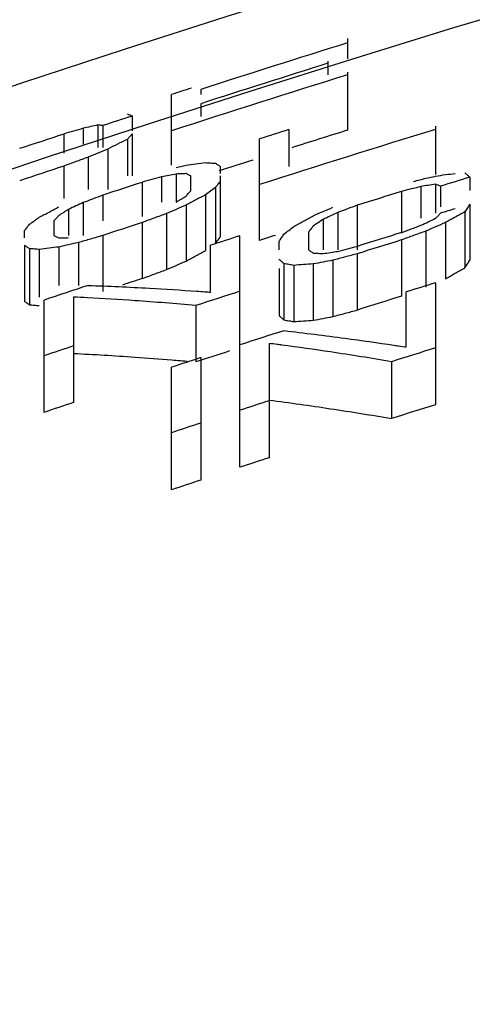
# Model space of a CAD drawing. Units: inches. Extents: x 2 to 13.3, y -4.6 to 11.7.
# Drawn here: x 4.3 to 4.4, y 1.7 to 1.9 of the extents above; entities that cross this region are included whole.
import ezdxf

# ---------------------------------------------------------------- set-up
doc = ezdxf.new("R2010")
doc.units = ezdxf.units.IN
doc.header["$LTSCALE"] = 1.21
doc.header["$MEASUREMENT"] = 0
doc.header["$PDMODE"] = 3
doc.header["$PDSIZE"] = 0.3125
doc.layers.get('0').update_dxf_attribs({"linetype": 'CONTINUOUS'})
doc.layers.get('Defpoints').update_dxf_attribs({"linetype": 'CONTINUOUS'})
doc.layers.add('AXIS', color=7, linetype='CONTINUOUS')
doc.layers.add('SURFACES', color=7, linetype='CONTINUOUS')
doc.styles.get("Standard").update_dxf_attribs({"font": 'txt', "width": 0.8})
doc.dimstyles.get("Standard").update_dxf_attribs({"dimtxt": 0.15625, "dimasz": 0.1875, "dimexe": 0.18, "dimexo": 0.0625, "dimgap": 0.09, "dimtad": 0, "dimtih": 1, "dimtoh": 1, "dimzin": 4, "dimdsep": 46, "dimtxsty": 'Standard', "dimcen": 0.09, "dimadec": 0, "dimazin": 0, "dimtp": 0.01, "dimtm": 0.01, "dimtfac": 1, "dimtofl": 0, "dimtmove": 0, "dimatfit": 3, "dimfxl": 0, "dimtolj": 1, "dimtzin": 4, "dimarcsym": 0})

# ---------------------------------------------------------------- blocks, each defined once
blk = doc.blocks.new('*D5')
at = {"color": 0, "lineweight": 0}
for p, q in [((7.35442, 2.51086), (7.00168, 1.84491)), ((7.54192, 2.51086), (7.35442, 2.51086))]:
    blk.add_line(p, q, dxfattribs=at)
blk.add_solid([(6.97407, 1.85954), (7.0293, 1.83029), (6.91392, 1.67922)], dxfattribs=at)
at = {"layer": 'Defpoints', "color": 0, "lineweight": 0}
for p in [(6.91392, 1.67922), (3.80181, -4.19614)]:
    blk.add_point(p, dxfattribs=at)
at = {"color": 0, "lineweight": 0, "insert": (8.03192, 2.51086), "char_height": 0.25, "attachment_point": 5}
blk.add_mtext('\\A1;∅6.65', dxfattribs=at)

msp = doc.modelspace()

# ---------------------------------------------------------------- linework, layer by layer
at = {"color": 7, "linetype": 'Continuous'}
for radius, start, end in [(3.31249, 107.37835, 107.57194), (3.31249, 107.70741, 107.8251), (3.29745, 107.71155, 107.7678), (3.29745, 108.17882, 108.24743), (3.27908, 107.37224, 107.52678), (3.27908, 107.97575, 108.09457), (3.27908, 108.52594, 108.62962), (3.2573, 107.37112, 107.52669), (3.2573, 107.95955, 108.06359), (3.2573, 108.20241, 108.3066)]:
    msp.add_arc((5.35786, -1.25846), radius, start, end, dxfattribs=at)
for points, start_tangent, end_tangent in [([(4.34317, 1.88114), (4.34364, 1.88177)], (1.189838, 1.607572), (1.193356, 1.604961)), ([(4.34364, 1.88177), (4.34411, 1.8824)], (1.193356, 1.604961), (1.196888, 1.602329)), ([(4.33942, 1.87876), (4.3413, 1.87976)], (1.764857, 0.940894), (1.766093, 0.938571)), ([(4.33567, 1.87695), (4.33755, 1.87776)], (1.836662, 0.791628), (1.837288, 0.790172)), ([(4.33755, 1.87776), (4.33942, 1.87876)], (1.763618, 0.943213), (1.764857, 0.940894)), ([(4.39099, 1.87648), (4.39146, 1.87721)], (1.083031, 1.681381), (1.086152, 1.679367)), ([(4.39146, 1.87721), (4.39192, 1.87793)], (1.086151, 1.679367), (1.089284, 1.677337)), ([(4.33146, 1.87528), (4.3338, 1.87614)], (1.87591, 0.693515), (1.876456, 0.692036)), ([(4.3338, 1.87614), (4.33567, 1.87695)], (1.836034, 0.793083), (1.836662, 0.791628)), ([(4.38724, 1.87438), (4.38911, 1.87543)], (1.744522, 0.97808), (1.745799, 0.975801)), ([(4.38911, 1.87543), (4.39099, 1.87648)], (1.745799, 0.975801), (1.747073, 0.973518)), ([(4.32911, 1.87441), (4.33146, 1.87528)], (1.875362, 0.694994), (1.87591, 0.693515)), ([(4.30661, 1.87005), (4.30708, 1.86972)], (1.650816, -1.129073), (1.646206, -1.135785)), ([(4.30708, 1.86972), (4.30755, 1.8694)], (1.646206, -1.135784), (1.641593, -1.142442)), ([(4.30755, 1.8694), (4.30849, 1.86933)], (1.994112, -0.153353), (1.99378, -0.157613)), ([(4.30849, 1.86933), (4.30942, 1.86925)], (1.99378, -0.157613), (1.993439, -0.161871)), ([(4.36567, 1.86715), (4.36802, 1.86777)], (1.932324, 0.515871), (1.932733, 0.514338)), ([(4.36802, 1.86777), (4.37036, 1.8684)], (1.932733, 0.514338), (1.93314, 0.512805)), ([(4.35536, 1.86736), (4.35583, 1.86693)], (1.482192, -1.342798), (1.477702, -1.347737)), ([(4.35583, 1.86693), (4.3563, 1.8665)], (1.477702, -1.347737), (1.473221, -1.352634)), ([(4.3563, 1.8665), (4.35724, 1.86634)], (1.970068, -0.344721), (1.969337, -0.348874)), ([(4.35724, 1.86634), (4.35817, 1.86617)], (1.969337, -0.348874), (1.968597, -0.353022)), ([(4.35817, 1.86617), (4.36005, 1.8663)], (1.995075, 0.140277), (1.995287, 0.137228)), ([(4.36005, 1.8663), (4.36192, 1.86643)], (1.995287, 0.137228), (1.995494, 0.134178)), ([(4.36192, 1.86643), (4.3638, 1.86679)], (1.96377, 0.378958), (1.964081, 0.377338)), ([(4.3638, 1.86679), (4.36567, 1.86715)], (1.964081, 0.377338), (1.964392, 0.375718)), ([(4.31599, 1.86009), (4.32771, 1.85939)], (1.997495, -0.100068), (1.99518, -0.138766)), ([(4.32771, 1.85939), (4.33485, 1.85885)], (1.99518, -0.138766), (1.993405, -0.162281)), ([(4.33485, 1.85885), (4.33813, 1.85857)], (1.993405, -0.162281), (1.992497, -0.173083)), ([(4.35349, 1.85116), (4.36522, 1.84951)], (1.983164, -0.258957), (1.977786, -0.297261)), ([(4.36522, 1.84951), (4.37692, 1.84763)], (1.977786, -0.297261), (1.971692, -0.335304))]:
    msp.add_spline(points, degree=3, dxfattribs=dict(at, start_tangent=start_tangent, end_tangent=end_tangent))
at = {"layer": 'AXIS', "color": 7, "linetype": 'Continuous'}
for p, q in [((4.36849, 1.92036), (4.36849, 1.9165)), ((4.36474, 1.91606), (4.36474, 1.91343)), ((4.36849, 1.9139), (4.36849, 1.90283)), ((4.33474, 1.89611), (4.33474, 1.90966)), ((4.34036, 1.91063), (4.34036, 1.90966)), ((4.34036, 1.90789), (4.34036, 1.90546)), ((4.32724, 1.90554), (4.32724, 1.90271)), ((4.32067, 1.90382), (4.32067, 1.89953)), ((4.32161, 1.9037), (4.32161, 1.89953)), ((4.38536, 1.90357), (4.38536, 1.89435)), ((4.31411, 1.90209), (4.31411, 1.89842)), ((4.31786, 1.90318), (4.31786, 1.90012)), ((4.32724, 1.90214), (4.32724, 1.89407)), ((4.35724, 1.90294), (4.35724, 1.89588)), ((4.3263, 1.90106), (4.3263, 1.89407)), ((4.35161, 1.88171), (4.35161, 1.90115)), ((4.32255, 1.89921), (4.32255, 1.89144)), ((4.3188, 1.89766), (4.3188, 1.89144)), ((4.31411, 1.89596), (4.31411, 1.88972)), ((4.33567, 1.89443), (4.33567, 1.88902)), ((4.34411, 1.89588), (4.34411, 1.8945)), ((4.32911, 1.89284), (4.32911, 1.88631)), ((4.33286, 1.89388), (4.33286, 1.88902)), ((4.33849, 1.89128), (4.33849, 1.89407)), ((4.34411, 1.89407), (4.34411, 1.8824)), ((4.38536, 1.89247), (4.38536, 1.88693)), ((4.39192, 1.89383), (4.39192, 1.89128)), ((4.32161, 1.89038), (4.32161, 1.88546)), ((4.3413, 1.89046), (4.3413, 1.87976)), ((4.34317, 1.89184), (4.34317, 1.88114)), ((4.3788, 1.89109), (4.3788, 1.88312)), ((4.38255, 1.89204), (4.38255, 1.88595)), ((4.3863, 1.8921), (4.3863, 1.88817)), ((4.31786, 1.88896), (4.31786, 1.88266)), ((4.39192, 1.88866), (4.39192, 1.87793)), ((4.31505, 1.88767), (4.31505, 1.88266)), ((4.3338, 1.88686), (4.3338, 1.87614)), ((4.33755, 1.88847), (4.33755, 1.87776)), ((4.36661, 1.88706), (4.36661, 1.87992)), ((4.37036, 1.88846), (4.37036, 1.87992)), ((4.39099, 1.88722), (4.39099, 1.87648)), ((4.31224, 1.88546), (4.31224, 1.88266)), ((4.32911, 1.88513), (4.32911, 1.87441)), ((4.3638, 1.88574), (4.3638, 1.87992)), ((4.38724, 1.88513), (4.38724, 1.87438)), ((4.30661, 1.8822), (4.30661, 1.88359)), ((4.36099, 1.8833), (4.36099, 1.87992)), ((4.38349, 1.8835), (4.38349, 1.87275)), ((4.31692, 1.88131), (4.31692, 1.87311)), ((4.32161, 1.88267), (4.32161, 1.87193)), ((4.34786, 1.8383), (4.34786, 1.88261)), ((4.35536, 1.87992), (4.35536, 1.88151)), ((4.3788, 1.88181), (4.3788, 1.87105)), ((4.30661, 1.88078), (4.30661, 1.87005)), ((4.30755, 1.88014), (4.30755, 1.8694)), ((4.30942, 1.87999), (4.30942, 1.87087)), ((4.31317, 1.88046), (4.31317, 1.87311)), ((4.34224, 1.87182), (4.34224, 1.88079)), ((4.37036, 1.87917), (4.37036, 1.8684)), ((4.3563, 1.87728), (4.3563, 1.8665)), ((4.36192, 1.87721), (4.36192, 1.86643)), ((4.36567, 1.87793), (4.36567, 1.86715)), ((4.35536, 1.87633), (4.35536, 1.86736)), ((4.35817, 1.87695), (4.35817, 1.86617)), ((4.38536, 1.87362), (4.38536, 1.85029)), ((4.37974, 1.86132), (4.37974, 1.87187)), ((4.31036, 1.84881), (4.31036, 1.8703)), ((4.31599, 1.87087), (4.31599, 1.8507)), ((4.33942, 1.86926), (4.33942, 1.85846)), ((4.35349, 1.862), (4.35349, 1.84013)), ((4.34036, 1.85929), (4.34036, 1.83585)), ((4.37692, 1.85851), (4.37692, 1.84763)), ((4.33474, 1.83399), (4.33474, 1.85745))]:
    msp.add_line(p, q, dxfattribs=at)
for radius in [3.33934, 3.12212, 3.07958]:
    msp.add_circle((5.35786, -1.25846), radius, dxfattribs=at)
for radius, start, end in [(3.32843, 107.2925, 107.80027), (3.32582, 107.37417, 107.81471), (3.32261, 107.32373, 107.9344), (3.32922, 107.82833, 107.89758), (3.32762, 108.04225, 108.14414), (3.32843, 108.2755, 108.42852), (3.30764, 107.09857, 107.71125), (3.31597, 107.56329, 107.66526), (3.32261, 108.30862, 108.46195), (3.31496, 108.07945, 108.21587), (3.29696, 107.03633, 107.1386), (3.29821, 107.26828, 107.42184), (3.29202, 107.1139, 107.16512), (3.30764, 108.12086, 108.25761), (3.2907, 107.30898, 107.46292), (3.29945, 107.82505, 107.92768), (3.28935, 107.31626, 107.47027), (3.27958, 107.24941, 107.35234), (3.29945, 108.35598, 108.51042), (3.28935, 107.88161, 108.03611), (3.27958, 107.78183, 107.9367), (3.28935, 108.46598, 108.56931), (3.26768, 107.31423, 107.46926), (3.27958, 108.07448, 108.17788), (3.26768, 107.9006, 108.00428), (3.26768, 108.14261, 108.24643)]:
    msp.add_arc((5.35786, -1.25846), radius, start, end, dxfattribs=at)
for points, start_tangent, end_tangent in [([(4.3263, 1.90594), (4.32677, 1.90574)], (1.840625, -0.782369), (1.836747, -0.791429)), ([(4.32677, 1.90574), (4.32724, 1.90554)], (1.836747, -0.791429), (1.832841, -0.800434)), ([(4.32067, 1.90382), (4.31927, 1.9035)], (-1.950305, -0.443068), (-1.949981, -0.444495)), ([(4.32161, 1.9037), (4.32114, 1.90376), (4.32067, 1.90382)], (-1.983303, 0.257897), (-1.984394, 0.249356)), ([(4.31599, 1.90263), (4.31411, 1.90209)], (-1.919797, -0.560695), (-1.919435, -0.561933)), ([(4.31786, 1.90318), (4.31599, 1.90263)], (-1.920159, -0.559456), (-1.919797, -0.560695)), ([(4.31927, 1.9035), (4.31786, 1.90318)], (-1.949981, -0.444495), (-1.949655, -0.445921)), ([(4.32724, 1.90214), (4.32677, 1.9016), (4.3267, 1.90152)], (-1.317904, -1.50437), (-1.313403, -1.508301)), ([(4.32442, 1.90014), (4.32255, 1.89921)], (-1.793463, -0.88515), (-1.79229, -0.887522)), ([(4.3263, 1.90106), (4.32442, 1.90014)], (-1.794634, -0.882774), (-1.793463, -0.88515)), ([(4.3267, 1.90152), (4.3263, 1.90106)], (-1.313403, -1.508301), (-1.310074, -1.511193)), ([(4.32067, 1.89844), (4.3188, 1.89766)], (-1.848909, -0.762586), (-1.848307, -0.764042)), ([(4.32255, 1.89921), (4.32067, 1.89844)], (-1.849509, -0.761128), (-1.848909, -0.762586)), ([(4.31646, 1.89681), (4.31411, 1.89596)], (-1.879507, -0.683707), (-1.878971, -0.685178)), ([(4.3188, 1.89766), (4.31646, 1.89681)], (-1.880041, -0.682235), (-1.879507, -0.683706)), ([(4.33567, 1.89568), (4.33755, 1.89611)], (1.949249, 0.447691), (1.949612, 0.44611)), ([(4.33755, 1.89611), (4.33942, 1.89636)], (1.98223, 0.266015), (1.982624, 0.26306)), ([(4.33942, 1.89636), (4.3413, 1.89661)], (1.982624, 0.26306), (1.983014, 0.260103)), ([(4.3413, 1.89661), (4.34224, 1.89655)], (1.996426, -0.119515), (1.996169, -0.123738)), ([(4.34224, 1.89655), (4.34317, 1.89649)], (1.996169, -0.123738), (1.995902, -0.12796)), ([(4.34317, 1.89649), (4.34364, 1.89619)], (1.682456, -1.081361), (1.677926, -1.088377)), ([(4.34364, 1.89619), (4.34411, 1.89588)], (1.677926, -1.088376), (1.67339, -1.095338)), ([(4.33427, 1.89416), (4.33286, 1.89388)], (-1.962314, -0.386423), (-1.962028, -0.387873)), ([(4.33567, 1.89443), (4.33427, 1.89416)], (-1.962599, -0.384972), (-1.962314, -0.386423)), ([(4.33661, 1.89446), (4.33567, 1.89443)], (-1.998792, -0.069489), (-1.998699, -0.072134)), ([(4.33755, 1.8945), (4.33661, 1.89446)], (-1.998883, -0.066843), (-1.998792, -0.069489)), ([(4.33802, 1.89428), (4.33755, 1.8945)], (-1.821094, 0.82681), (-1.823716, 0.821011)), ([(4.33849, 1.89407), (4.33802, 1.89428)], (-1.81846, 0.832587), (-1.821094, 0.826811)), ([(4.38536, 1.89399), (4.38724, 1.89435)], (1.963502, 0.380344), (1.963811, 0.378741)), ([(4.38724, 1.89435), (4.38911, 1.8945)], (1.993966, 0.155244), (1.994198, 0.152235)), ([(4.39099, 1.89464), (4.39146, 1.89424)], (1.522015, -1.297486), (1.517506, -1.302757)), ([(4.39146, 1.89424), (4.39192, 1.89383)], (1.517506, -1.302757), (1.513004, -1.307983)), ([(4.33099, 1.89336), (4.32911, 1.89284)], (-1.926899, -0.535781), (-1.926551, -0.53703)), ([(4.33286, 1.89388), (4.33099, 1.89336)], (-1.927245, -0.534533), (-1.926899, -0.535781)), ([(4.34359, 1.89239), (4.34317, 1.89184)], (-1.196371, -1.602715), (-1.19328, -1.605018)), ([(4.34411, 1.89309), (4.34364, 1.89246), (4.34359, 1.89239)], (-1.200323, -1.599758), (-1.196371, -1.602715)), ([(4.38114, 1.89301), (4.38349, 1.89362)], (1.933683, 0.510753), (1.934084, 0.509232)), ([(4.38396, 1.89226), (4.38255, 1.89204)], (-1.976657, -0.304674), (-1.976429, -0.306148)), ([(4.38349, 1.89362), (4.38536, 1.89399)], (1.963191, 0.381946), (1.963502, 0.380344)), ([(4.38536, 1.89247), (4.38396, 1.89226)], (-1.976884, -0.303199), (-1.976657, -0.304674)), ([(4.3863, 1.8921), (4.38583, 1.89229), (4.38536, 1.89247)], (-1.860423, 0.734047), (-1.863263, 0.726809)), ([(4.32161, 1.89038), (4.31974, 1.88967), (4.31945, 1.88956)], (-1.871531, -0.705247), (-1.871005, -0.70664)), ([(4.33755, 1.89021), (4.33802, 1.89074)], (1.318223, 1.504091), (1.320843, 1.50179)), ([(4.33802, 1.89074), (4.33849, 1.89128)], (1.320843, 1.50179), (1.323469, 1.499476)), ([(4.3413, 1.89046), (4.33942, 1.88947)], (-1.767628, -0.935676), (-1.7664, -0.937993)), ([(4.34224, 1.89115), (4.3413, 1.89046)], (-1.612639, -1.18296), (-1.610878, -1.185358)), ([(4.34317, 1.89184), (4.34224, 1.89115)], (-1.6144, -1.180556), (-1.612639, -1.18296)), ([(4.38067, 1.89157), (4.3788, 1.89109)], (-1.939249, -0.489198), (-1.938931, -0.490457)), ([(4.38255, 1.89204), (4.38067, 1.89157)], (-1.939566, -0.487939), (-1.939249, -0.489198)), ([(4.31786, 1.88896), (4.31646, 1.88832)], (-1.818294, -0.832951), (-1.817711, -0.834222)), ([(4.31945, 1.88956), (4.31786, 1.88896)], (-1.871005, -0.70664), (-1.870618, -0.707663)), ([(4.33567, 1.88902), (4.33661, 1.88962), (4.33665, 1.88964)], (1.68967, 1.070054), (1.690822, 1.068233)), ([(4.33665, 1.88964), (4.33755, 1.89021)], (1.690822, 1.068233), (1.69188, 1.066556)), ([(4.33942, 1.88947), (4.33755, 1.88847)], (-1.7664, -0.937993), (-1.765169, -0.940307)), ([(4.39192, 1.88866), (4.39146, 1.88794)], (-1.092789, -1.675056), (-1.089658, -1.677094)), ([(4.30942, 1.88616), (4.3113, 1.88714)], (1.770741, 0.929772), (1.771961, 0.927445)), ([(4.3113, 1.88714), (4.31317, 1.88812)], (1.771961, 0.927445), (1.773179, 0.925114)), ([(4.31411, 1.88709), (4.31317, 1.8865)], (-1.698556, -1.055892), (-1.697457, -1.057658)), ([(4.31505, 1.88767), (4.31411, 1.88709)], (-1.699655, -1.054122), (-1.698556, -1.055892)), ([(4.31646, 1.88832), (4.31505, 1.88767)], (-1.817711, -0.834222), (-1.817128, -0.835491)), ([(4.3338, 1.88686), (4.33146, 1.886)], (-1.877257, -0.68986), (-1.876714, -0.691335)), ([(4.33567, 1.88766), (4.3338, 1.88686)], (-1.83774, -0.789122), (-1.837116, -0.790573)), ([(4.33755, 1.88847), (4.33567, 1.88766)], (-1.838362, -0.78767), (-1.837739, -0.789122)), ([(4.36192, 1.88645), (4.3638, 1.88726)], (1.836021, 0.793113), (1.836647, 0.791662)), ([(4.3638, 1.88726), (4.36567, 1.88806)], (1.836647, 0.791662), (1.837272, 0.79021)), ([(4.36661, 1.88706), (4.36521, 1.8864)], (-1.810012, -0.850797), (-1.809417, -0.852062)), ([(4.36849, 1.88776), (4.36661, 1.88706)], (-1.874201, -0.698119), (-1.873749, -0.699331)), ([(4.37036, 1.88846), (4.36849, 1.88776)], (-1.874652, -0.696907), (-1.874201, -0.698119)), ([(4.38583, 1.88644), (4.3863, 1.88693)], (1.381226, 1.446449), (1.382877, 1.44487)), ([(4.39099, 1.88722), (4.38911, 1.88618)], (-1.748752, -0.970499), (-1.747486, -0.972776)), ([(4.39146, 1.88794), (4.39099, 1.88722)], (-1.089658, -1.677094), (-1.086539, -1.679117)), ([(4.30708, 1.8842), (4.30755, 1.88481)], (1.214612, 1.588936), (1.218212, 1.586177)), ([(4.30755, 1.88481), (4.30849, 1.88549)], (1.622058, 1.170012), (1.623816, 1.167571)), ([(4.30849, 1.88549), (4.30942, 1.88616)], (1.623816, 1.167571), (1.625573, 1.165123)), ([(4.31271, 1.88598), (4.31224, 1.88546)], (-1.337396, -1.487069), (-1.33474, -1.489452)), ([(4.31317, 1.8865), (4.31271, 1.88598)], (-1.340056, -1.484672), (-1.337396, -1.487069)), ([(4.33146, 1.886), (4.32911, 1.88513)], (-1.876714, -0.691335), (-1.87617, -0.69281)), ([(4.35817, 1.88439), (4.36005, 1.88542)], (1.751944, 0.964723), (1.753201, 0.962437)), ([(4.36005, 1.88542), (4.36192, 1.88645)], (1.753201, 0.962437), (1.754456, 0.960148)), ([(4.36283, 1.88509), (4.36192, 1.88448)], (-1.663246, -1.110681), (-1.662153, -1.112316)), ([(4.3638, 1.88574), (4.36286, 1.88511), (4.36283, 1.88509)], (-1.66441, -1.108936), (-1.663246, -1.110681)), ([(4.36521, 1.8864), (4.3638, 1.88574)], (-1.809417, -0.852062), (-1.808821, -0.853326)), ([(4.38255, 1.88462), (4.38396, 1.88528)], (1.806199, 0.858863), (1.806799, 0.8576)), ([(4.38396, 1.88528), (4.38536, 1.88595)], (1.806799, 0.8576), (1.807398, 0.856337)), ([(4.38536, 1.88595), (4.38583, 1.88644)], (1.379576, 1.448022), (1.381226, 1.446449)), ([(4.38724, 1.88513), (4.38536, 1.88432)], (-1.834953, -0.79558), (-1.834323, -0.797032)), ([(4.38911, 1.88618), (4.38724, 1.88513)], (-1.747486, -0.972776), (-1.746218, -0.975051)), ([(4.30661, 1.88359), (4.30708, 1.8842)], (1.211025, 1.591671), (1.214612, 1.588936)), ([(4.35583, 1.88221), (4.3563, 1.88292)], (1.110573, 1.663318), (1.113789, 1.661167)), ([(4.3563, 1.88292), (4.35724, 1.88365)], (1.570966, 1.237766), (1.572745, 1.235505)), ([(4.35724, 1.88365), (4.35817, 1.88439)], (1.572745, 1.235505), (1.574524, 1.233237)), ([(4.36146, 1.88389), (4.36099, 1.8833)], (-1.243051, -1.566788), (-1.240585, -1.568741)), ([(4.36192, 1.88448), (4.36146, 1.88389)], (-1.245523, -1.564823), (-1.243051, -1.566788)), ([(4.3788, 1.88322), (4.38067, 1.88392)], (1.873438, 0.700164), (1.873891, 0.698951)), ([(4.38067, 1.88392), (4.38255, 1.88462)], (1.873891, 0.69895), (1.874343, 0.697737)), ([(4.38349, 1.8835), (4.38114, 1.88266)], (-1.881624, -0.677857), (-1.88109, -0.679338)), ([(4.38536, 1.88432), (4.38349, 1.8835)], (-1.834323, -0.797032), (-1.833692, -0.798483)), ([(4.31224, 1.88266), (4.31271, 1.88243)], (1.803982, -0.863511), (1.801267, -0.869158)), ([(4.31271, 1.88243), (4.31317, 1.88221)], (1.801267, -0.869158), (1.798543, -0.874782)), ([(4.31317, 1.88221), (4.31411, 1.88223)], (1.99935, 0.05098), (1.999416, 0.048318)), ([(4.31411, 1.88223), (4.31505, 1.88225)], (1.999416, 0.048318), (1.999479, 0.045656)), ([(4.31692, 1.88131), (4.31505, 1.88089)], (-1.95055, -0.44199), (-1.950189, -0.443582)), ([(4.31927, 1.88199), (4.31692, 1.88131)], (-1.921523, -0.554752), (-1.921085, -0.556268)), ([(4.32161, 1.88267), (4.31927, 1.88199)], (-1.92196, -0.553236), (-1.921523, -0.554752)), ([(4.35536, 1.88151), (4.35583, 1.88221)], (1.10737, 1.665452), (1.110573, 1.663318)), ([(4.38114, 1.88266), (4.3788, 1.88181)], (-1.88109, -0.679338), (-1.880555, -0.680819)), ([(4.30708, 1.88046), (4.30661, 1.88078)], (-1.649134, 1.131529), (-1.65372, 1.124816)), ([(4.30755, 1.88014), (4.30708, 1.88046)], (-1.644545, 1.138188), (-1.649134, 1.131529)), ([(4.30849, 1.88007), (4.30755, 1.88014)], (-1.993913, 0.155918), (-1.99424, 0.151678)), ([(4.30942, 1.87999), (4.30849, 1.88007)], (-1.993577, 0.160157), (-1.993913, 0.155918)), ([(4.3113, 1.88023), (4.30942, 1.87999)], (-1.984473, -0.248729), (-1.984097, -0.251711)), ([(4.31317, 1.88046), (4.3113, 1.88023)], (-1.984845, -0.245746), (-1.984473, -0.248729)), ([(4.31505, 1.88089), (4.31317, 1.88046)], (-1.950189, -0.443582), (-1.949826, -0.445173)), ([(4.36099, 1.87992), (4.36146, 1.87961)], (1.67048, -1.099772), (1.667472, -1.104327)), ([(4.36146, 1.87961), (4.36192, 1.8793)], (1.667472, -1.104327), (1.664462, -1.108858)), ([(4.36192, 1.8793), (4.36286, 1.87925)], (1.997357, -0.10279), (1.997217, -0.105463)), ([(4.36286, 1.87925), (4.3638, 1.8792)], (1.997217, -0.105463), (1.997075, -0.108135)), ([(4.3638, 1.8792), (4.36521, 1.87941)], (1.977305, 0.300444), (1.977529, 0.298961)), ([(4.36521, 1.87941), (4.36661, 1.87963)], (1.977529, 0.298961), (1.977753, 0.297478)), ([(4.36661, 1.87963), (4.36849, 1.8801)], (1.938526, 0.492053), (1.938847, 0.490789)), ([(4.37036, 1.87917), (4.36802, 1.87855)], (-1.933541, -0.511291), (-1.933136, -0.512819)), ([(4.36849, 1.8801), (4.37036, 1.88058)], (1.938847, 0.490789), (1.939166, 0.489525)), ([(4.35583, 1.8777), (4.35536, 1.87813)], (-1.481316, 1.343764), (-1.485791, 1.338815)), ([(4.3563, 1.87728), (4.35583, 1.8777)], (-1.47685, 1.348671), (-1.481316, 1.343764)), ([(4.35724, 1.87711), (4.3563, 1.87728)], (-1.969784, 0.346342), (-1.970506, 0.342207)), ([(4.36192, 1.87721), (4.36005, 1.87708)], (-1.995476, -0.13444), (-1.995269, -0.137476)), ([(4.3638, 1.87757), (4.36192, 1.87721)], (-1.964255, -0.376432), (-1.963945, -0.378046)), ([(4.36567, 1.87793), (4.3638, 1.87757)], (-1.964564, -0.374818), (-1.964255, -0.376432)), ([(4.36802, 1.87855), (4.36567, 1.87793)], (-1.933136, -0.51282), (-1.93273, -0.514347)), ([(4.35817, 1.87695), (4.35724, 1.87711)], (-1.969053, 0.350472), (-1.969784, 0.346341)), ([(4.36005, 1.87708), (4.35817, 1.87695)], (-1.995269, -0.137476), (-1.995058, -0.140511)), ([(4.3188, 1.87311), (4.33053, 1.87258)], (1.998671, -0.072904), (1.996976, -0.109949)), ([(4.33053, 1.87258), (4.3396, 1.87201)], (1.996976, -0.109949), (1.995192, -0.138599)), ([(4.3396, 1.87201), (4.34117, 1.8719)], (1.995192, -0.138599), (1.994841, -0.143558)), ([(4.34117, 1.8719), (4.34224, 1.87182)], (1.994841, -0.143558), (1.994597, -0.146913)), ([(4.31866, 1.87074), (4.31599, 1.87087)], (-1.997114, 0.107411), (-1.997567, 0.098629)), ([(4.32771, 1.87018), (4.31866, 1.87074)], (-1.995292, 0.137149), (-1.997114, 0.107411)), ([(4.33942, 1.86926), (4.32771, 1.87018)], (-1.99228, 0.175554), (-1.995292, 0.137149)), ([(4.3563, 1.86445), (4.36803, 1.86299)], (1.986958, -0.228034), (1.98239, -0.264822)), ([(4.36803, 1.86299), (4.37738, 1.86167)], (1.98239, -0.264822), (1.978267, -0.294041)), ([(4.35499, 1.86181), (4.35349, 1.862)], (-1.982809, 0.261663), (-1.983448, 0.256776)), ([(4.35591, 1.86169), (4.35499, 1.86181)], (-1.982408, 0.264684), (-1.982809, 0.261663)), ([(4.36522, 1.86037), (4.35591, 1.86169)], (-1.978138, 0.294909), (-1.982408, 0.264684)), ([(4.37692, 1.85851), (4.36522, 1.86037)], (-1.972119, 0.332786), (-1.978138, 0.294909)), ([(4.37738, 1.86167), (4.37826, 1.86154)], (1.978267, -0.294041), (1.977855, -0.296796)), ([(4.37826, 1.86154), (4.37974, 1.86132)], (1.977855, -0.296796), (1.977159, -0.301401))]:
    msp.add_spline(points, degree=3, dxfattribs=dict(at, start_tangent=start_tangent, end_tangent=end_tangent))
at = {"layer": 'SURFACES', "color": 7, "linetype": 'Continuous'}
for radius in [3.33934, 3.32435, 3.12212, 3.10854]:
    msp.add_circle((5.35786, -1.25846), radius, dxfattribs=at)

# ---------------------------------------------------------------- dimensions: what is measured, and where the dimension line sits
at = {"lineweight": 0}
dim = msp.add_diameter_dim_2p(p1=(3.80181, -4.19614), p2=(6.91392, 1.67922), dimstyle='Standard', override={"dimtxt": 0.25, "dimexe": 0.125, "dimexo": 0.3, "dimrnd": 0.001, "dimzin": 0, "dimdsep": 0, "dimcen": 0, "dimtp": 0, "dimtm": 0, "dimtzin": 0, "dimlwd": 0, "dimlwe": 0}, dxfattribs=at)
dim.commit()
dim.dimension.update_dxf_attribs({"geometry": '*D5', "text_midpoint": (8.03192, 2.51086), "dimtype": 163})

doc.saveas('drawing.dxf')
